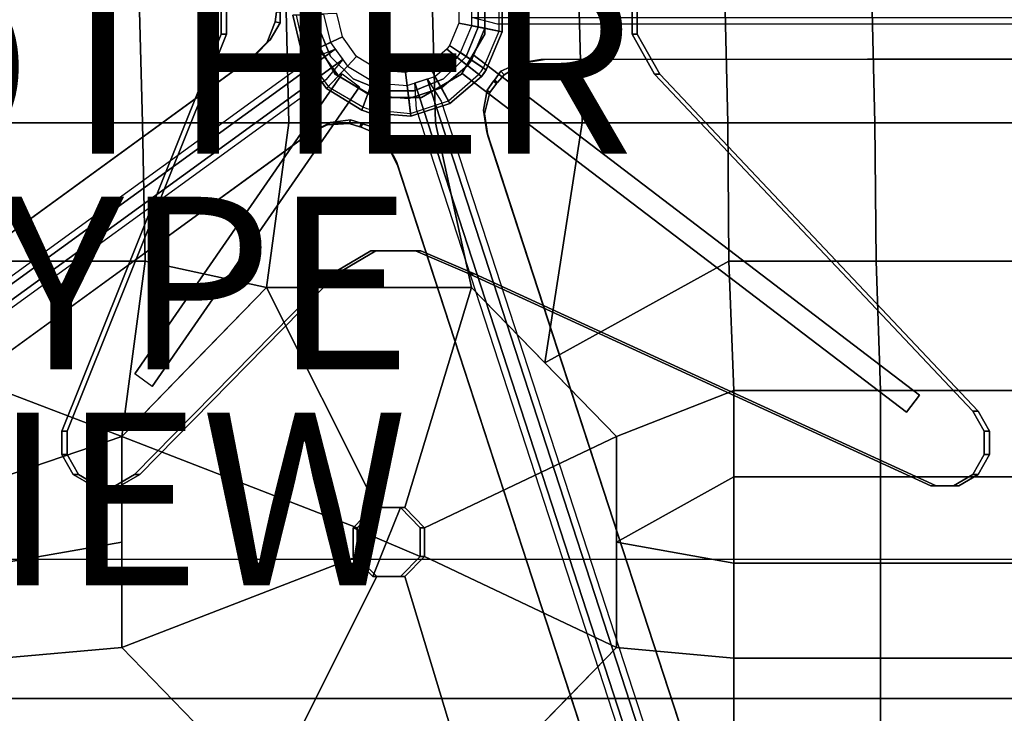
# Model space of a CAD drawing. Units: inches. Extents: x -20.4 to 48.8, y -16.9 to 16.9.
# Drawn here: x -4.4 to 7, y -8.1 to -0.1 of the extents above; entities that cross this region are included whole.
import ezdxf

# ---------------------------------------------------------------- set-up
doc = ezdxf.new("R2010")
doc.units = ezdxf.units.IN
doc.header["$MEASUREMENT"] = 0
for name, color, linetype in [('SEAT-BASE', 5, 'Continuous'), ('SEAT-FABRIC', 5, 'Continuous'), ('SEAT-OTHER', 7, 'Continuous'), ('SEAT-OUTER_SHELL_BOTTOM', 5, 'Continuous'), ('SEAT-TYPE', 7, 'Continuous'), ('SEAT-VIEW', 7, 'Continuous')]:
    doc.layers.add(name, color=color, linetype=linetype)
doc.styles.get("Standard").update_dxf_attribs({"font": 'arial.ttf'})

msp = doc.modelspace()

# ---------------------------------------------------------------- linework, layer by layer
at = {"layer": 'SEAT-BASE'}
for points, invisible_edges in [([(-0.761, 3.043, 7.341), (-2.04, 0.268, 7.022), (-2.04, -0.268, 7.022), (-0.31, 2.775, 7.453)], 5), ([(-1.979, 0.268, 6.779), (-0.7, 3.043, 7.098), (-0.25, 2.775, 7.21), (-1.979, -0.268, 6.779)], 5), ([(-0.31, 2.775, 7.453), (-2.04, -0.268, 7.022), (0.21, -2.775, 7.582), (2.715, -0.268, 8.207)], 15), ([(-1.979, -0.268, 6.779), (-0.25, 2.775, 7.21), (2.775, -0.268, 7.964), (0.27, -2.775, 7.34)], 15), ([(2.715, 0.268, 8.207), (0.21, 2.775, 7.582), (-0.31, 2.775, 7.453), (2.715, -0.268, 8.207)], 5), ([(0.27, 2.775, 7.34), (2.775, 0.268, 7.964), (2.775, -0.268, 7.964), (-0.25, 2.775, 7.21)], 5), ([(1.178, 0.232, 4), (1.198, 0.694, 3.968), (1.198, -0.694, 3.968), (1.179, -0.233, 4.009)], 7), ([(1.198, -0.694, 3.968), (1.198, 0.694, 3.968), (1.406, 0.582, 3.933), (1.406, -0.602, 3.933)], 5), ([(1.234, -0.738, 4.24), (1.234, 0.718, 4.24), (1.21, 0.239, 4.25), (1.21, -0.239, 4.25)], 11), ([(1.451, -0.602, 4.207), (1.451, 0.582, 4.208), (1.234, 0.718, 4.24), (1.234, -0.738, 4.24)], 5), ([(1.406, -0.602, 3.933), (1.406, 0.582, 3.933), (1.658, 0.54, 3.892), (1.658, -0.56, 3.892)], 5), ([(1.703, -0.56, 4.168), (1.703, 0.54, 4.168), (1.451, 0.582, 4.208), (1.451, -0.602, 4.207)], 5), ([(1.658, -0.56, 3.892), (1.658, 0.54, 3.892), (12.878, 0.55, 2.063), (12.878, -0.55, 2.063)], 5), ([(12.918, -0.55, 2.31), (12.918, 0.55, 2.31), (1.703, 0.54, 4.168), (1.703, -0.56, 4.168)], 5), ([(-1.101, -0.512, 4.25), (-1.213, -0.048, 4.25), (-1.402, -0.007, 4.24), (-1.414, -0.123, 4.24)], 10), ([(-1.073, -0.499, 4.009), (-1.359, -0.137, 3.968), (-1.359, -0.007, 3.968), (-1.172, -0.048, 4.003)], 5), ([(-1.51, -0.36, 4.207), (-0.814, -1.318, 4.208), (-0.559, -1.3, 4.24), (-1.414, -0.123, 4.24)], 5), ([(-1.359, -0.137, 3.968), (-0.543, -1.26, 3.968), (-0.777, -1.291, 3.933), (-1.473, -0.334, 3.933)], 5), ([(-1.414, -0.123, 4.24), (-0.559, -1.3, 4.24), (-0.821, -0.898, 4.25), (-1.101, -0.512, 4.25)], 11), ([(-0.798, -0.875, 4), (-0.543, -1.26, 3.968), (-1.359, -0.137, 3.968), (-1.073, -0.499, 4.009)], 7), ([(-3.883, -4.866, 6.563), (-3.043, -5.366, 6.772), (-0.761, -3.043, 7.341), (-2.04, -0.268, 7.022)], 5), ([(-2.983, -5.366, 6.529), (-3.823, -4.866, 6.32), (-1.979, -0.268, 6.779), (-0.7, -3.043, 7.098)], 5), ([(-2.04, -0.268, 7.022), (-0.761, -3.043, 7.341), (-0.31, -2.775, 7.453), (0.21, -2.775, 7.582)], 9), ([(-0.7, -3.043, 7.098), (-1.979, -0.268, 6.779), (0.27, -2.775, 7.34), (-0.25, -2.775, 7.21)], 3), ([(-1.473, -0.334, 3.933), (-0.777, -1.291, 3.933), (-1.006, -1.405, 3.892), (-1.652, -0.515, 3.892)], 5), ([(0.83, -3.043, 7.737), (2.975, -0.732, 8.271), (2.715, -0.268, 8.207), (0.21, -2.775, 7.582)], 5), ([(3.035, -0.732, 8.029), (0.89, -3.043, 7.494), (0.27, -2.775, 7.34), (2.775, -0.268, 7.964)], 5), ([(1.179, -0.233, 4.009), (1.198, -0.694, 3.968), (1.122, -0.799, 3.968), (0.995, -0.656, 4.003)], 5), ([(1.21, -0.239, 4.25), (1.027, -0.68, 4.25), (1.157, -0.825, 4.24), (1.234, -0.738, 4.24)], 10), ([(-1.689, -0.542, 4.168), (-1.042, -1.432, 4.168), (-0.814, -1.318, 4.208), (-1.51, -0.36, 4.207)], 5), ([(-10.756, -7.142, 2.31), (-10.11, -8.032, 2.31), (-1.042, -1.432, 4.168), (-1.689, -0.542, 4.168)], 5), ([(-1.652, -0.515, 3.892), (-1.006, -1.405, 3.892), (-10.077, -8.009, 2.063), (-10.724, -7.119, 2.063)], 5), ([(1.122, -0.799, 3.968), (1.117, -0.805, 3.968), (0.968, -0.698, 4.003), (0.995, -0.656, 4.003)], 10), ([(1.027, -0.68, 4.25), (1.001, -0.722, 4.25), (1.151, -0.832, 4.24), (1.157, -0.825, 4.24)], 10), ([(1.037, -0.915, 3.968), (0.592, -1.039, 4), (0.938, -0.734, 4.003), (1.113, -0.81, 3.968)], 5), ([(0.608, -1.068, 4.25), (1.071, -0.943, 4.24), (1.147, -0.838, 4.24), (0.971, -0.757, 4.25)], 5), ([(6.175, -5.5, 9.069), (6.66, -4.634, 9.19), (2.975, -0.732, 8.271), (0.83, -3.043, 7.737)], 5), ([(6.721, -4.634, 8.947), (6.236, -5.5, 8.826), (0.89, -3.043, 7.494), (3.035, -0.732, 8.029)], 5), ([(1.117, -0.805, 3.968), (1.113, -0.81, 3.968), (0.938, -0.734, 4.003), (0.968, -0.698, 4.003)], 10), ([(1.147, -0.838, 4.24), (1.151, -0.832, 4.24), (1.001, -0.722, 4.25), (0.971, -0.757, 4.25)], 10), ([(-0.821, -0.898, 4.25), (-0.559, -1.3, 4.24), (-0.436, -1.34, 4.24), (-0.413, -1.148, 4.25)], 5), ([(-0.543, -1.26, 3.968), (-0.798, -0.875, 4), (-0.401, -1.11, 4.003), (-0.42, -1.299, 3.968)], 5), ([(-0.313, -1.392, 4.24), (1.071, -0.943, 4.24), (0.608, -1.068, 4.25), (0.154, -1.215, 4.25)], 11), ([(-0.117, -1.556, 4.207), (1.009, -1.191, 4.208), (1.071, -0.943, 4.24), (-0.313, -1.392, 4.24)], 5), ([(0.592, -1.039, 4), (1.037, -0.915, 3.968), (-0.283, -1.344, 3.968), (0.15, -1.184, 4.009)], 7), ([(-0.283, -1.344, 3.968), (1.037, -0.915, 3.968), (0.995, -1.148, 3.933), (-0.131, -1.514, 3.933)], 5), ([(-0.413, -1.302, 3.968), (-0.42, -1.299, 3.968), (-0.401, -1.11, 4.003), (-0.356, -1.126, 4.003)], 10), ([(-0.406, -1.304, 3.968), (-0.413, -1.302, 3.968), (-0.356, -1.126, 4.003), (-0.31, -1.139, 4.003)], 10), ([(0.15, -1.184, 4.009), (-0.283, -1.344, 3.968), (-0.406, -1.304, 3.968), (-0.31, -1.139, 4.003)], 5), ([(-0.436, -1.34, 4.24), (-0.429, -1.342, 4.24), (-0.368, -1.164, 4.25), (-0.413, -1.148, 4.25)], 10), ([(-0.322, -1.178, 4.25), (-0.368, -1.164, 4.25), (-0.429, -1.342, 4.24), (-0.42, -1.345, 4.24)], 10), ([(0.154, -1.215, 4.25), (-0.322, -1.178, 4.25), (-0.42, -1.345, 4.24), (-0.313, -1.392, 4.24)], 10), ([(-0.131, -1.514, 3.933), (0.995, -1.148, 3.933), (1.033, -1.4, 3.892), (-0.013, -1.74, 3.892)], 5), ([(0.001, -1.783, 4.168), (1.047, -1.443, 4.168), (1.009, -1.191, 4.208), (-0.117, -1.556, 4.207)], 5), ([(-0.013, -1.74, 3.892), (1.033, -1.4, 3.892), (4.509, -12.068, 2.063), (3.463, -12.408, 2.063)], 5), ([(3.476, -12.446, 2.31), (4.522, -12.107, 2.31), (1.047, -1.443, 4.168), (0.001, -1.783, 4.168)], 5), ([(6.435, -5.5, 9.133), (6.79, -4.866, 9.222), (6.66, -4.634, 9.19), (6.175, -5.5, 9.069)], 5), ([(6.851, -4.866, 8.979), (6.496, -5.5, 8.891), (6.236, -5.5, 8.826), (6.721, -4.634, 8.947)], 5), ([(-3.883, -5.134, 6.563), (-3.268, -5.5, 6.716), (-3.043, -5.366, 6.772), (-3.883, -4.866, 6.563)], 5), ([(-3.208, -5.5, 6.473), (-3.823, -5.134, 6.32), (-3.823, -4.866, 6.32), (-2.983, -5.366, 6.529)], 5), ([(6.66, -5.366, 9.19), (6.79, -5.134, 9.222), (6.79, -4.866, 9.222), (6.435, -5.5, 9.133)], 4), ([(6.851, -5.134, 8.979), (6.721, -5.366, 8.947), (6.496, -5.5, 8.891), (6.851, -4.866, 8.979)], 4), ([(-3.753, -5.366, 6.595), (-3.528, -5.5, 6.651), (-3.268, -5.5, 6.716), (-3.883, -5.134, 6.563)], 4), ([(-3.468, -5.5, 6.409), (-3.693, -5.366, 6.352), (-3.823, -5.134, 6.32), (-3.208, -5.5, 6.473)], 4)]:
    msp.add_3dface(points, dxfattribs=dict(at, invisible_edges=invisible_edges))
for points in [[(-1.979, -0.268, 6.779), (-2.04, -0.268, 7.022), (-2.04, 0.268, 7.022), (-1.979, 0.268, 6.779)], [(-0.99, -0.268, 7.025), (-0.99, 0.268, 7.025), (-0.99, 0.268, 5.15), (-0.99, -0.268, 5.15)], [(0.86, -0.169, 1.5), (0.86, 0.169, 1.5), (1.21, 0.239, 4.25), (1.21, -0.239, 4.25)], [(1.01, 0.268, 7.525), (1.01, -0.268, 7.525), (1.01, -0.268, 5.15), (1.01, 0.268, 5.15)], [(1.21, -0.239, 4.25), (1.21, 0.239, 4.25), (1.01, 0.199, 5), (1.01, -0.199, 5)], [(2.775, 0.268, 7.964), (2.715, 0.268, 8.207), (2.715, -0.268, 8.207), (2.775, -0.268, 7.964)], [(-0.915, 0.184, 5.15), (-0.915, 0.184, 5), (-0.915, -0.184, 5), (-0.915, -0.184, 5.15)], [(1.01, 0.199, 5), (0.71, 0.139, 5), (0.71, -0.139, 5), (1.01, -0.199, 5)], [(0.935, -0.184, 5.15), (0.935, -0.184, 5), (0.935, 0.184, 5), (0.935, 0.184, 5.15)], [(-1.359, -0.137, 3.968), (-1.414, -0.123, 4.24), (-1.402, -0.007, 4.24), (-1.359, -0.007, 3.968)], [(-0.856, -0.034, 1.5), (-0.777, -0.363, 1.5), (-1.101, -0.512, 4.25), (-1.213, -0.048, 4.25)], [(-1.213, -0.048, 4.25), (-1.101, -0.512, 4.25), (-0.916, -0.427, 5), (-1.009, -0.04, 5)], [(-0.916, -0.427, 5), (-0.638, -0.299, 5), (-0.703, -0.028, 5), (-1.009, -0.04, 5)], [(0.86, -0.075, 1.5), (12.26, -0.075, 1), (12.26, -0.15, 2.164), (1.156, -0.15, 3.976)], [(-1.473, -0.334, 3.933), (-1.51, -0.36, 4.207), (-1.414, -0.123, 4.24), (-1.359, -0.137, 3.968)], [(-0.915, -0.184, 5.15), (-0.915, -0.184, 5), (-0.774, -0.524, 5), (-0.774, -0.524, 5.15)], [(1.01, -0.199, 5), (0.71, -0.139, 5), (0.603, -0.397, 5), (0.858, -0.566, 5)], [(0.731, -0.481, 1.5), (0.86, -0.169, 1.5), (1.21, -0.239, 4.25), (1.027, -0.68, 4.25)], [(0.794, -0.524, 5.15), (0.794, -0.524, 5), (0.935, -0.184, 5), (0.935, -0.184, 5.15)], [(1.027, -0.68, 4.25), (1.21, -0.239, 4.25), (1.01, -0.199, 5), (0.858, -0.566, 5)], [(-3.823, -4.866, 6.32), (-3.883, -4.866, 6.563), (-2.04, -0.268, 7.022), (-1.979, -0.268, 6.779)], [(-1.652, -0.515, 3.892), (-1.689, -0.542, 4.168), (-1.51, -0.36, 4.207), (-1.473, -0.334, 3.933)], [(-0.722, -0.732, 7.1), (-0.99, -0.268, 7.025), (-0.99, -0.268, 5.15), (-0.722, -0.732, 5.15)], [(-0.682, -0.749, 5), (-0.474, -0.524, 5), (-0.638, -0.299, 5), (-0.916, -0.427, 5)], [(1.01, -0.268, 7.525), (0.742, -0.732, 7.461), (0.742, -0.732, 5.15), (1.01, -0.268, 5.15)], [(2.775, -0.268, 7.964), (2.715, -0.268, 8.207), (2.975, -0.732, 8.271), (3.035, -0.732, 8.029)], [(-0.722, -0.439, 1.5), (-9.945, -7.14, 1), (-9.989, -7.079, 2.164), (-1.005, -0.552, 3.976)], [(-9.856, -7.261, 1), (-9.945, -7.14, 1), (-0.722, -0.439, 1.5), (-0.634, -0.56, 1.5)], [(-0.777, -0.363, 1.5), (-0.578, -0.636, 1.5), (-0.821, -0.898, 4.25), (-1.101, -0.512, 4.25)], [(-1.101, -0.512, 4.25), (-0.821, -0.898, 4.25), (-0.682, -0.749, 5), (-0.916, -0.427, 5)], [(0.811, -0.631, 5), (0.57, -0.442, 5), (0.359, -0.623, 5), (0.508, -0.89, 5)], [(0.603, -0.397, 5), (0.57, -0.442, 5), (0.811, -0.631, 5), (0.858, -0.566, 5)], [(-10.724, -7.119, 2.063), (-10.756, -7.142, 2.31), (-1.689, -0.542, 4.168), (-1.652, -0.515, 3.892)], [(-9.856, -7.261, 1), (-0.634, -0.56, 1.5), (-0.829, -0.795, 3.976), (-9.812, -7.322, 2.164)], [(-0.774, -0.524, 5.15), (-0.774, -0.524, 5), (-0.514, -0.784, 5), (-0.514, -0.784, 5.15)], [(-0.343, -0.957, 5), (-0.237, -0.67, 5), (-0.474, -0.524, 5), (-0.682, -0.749, 5)], [(0.433, -0.756, 1.5), (0.691, -0.537, 1.5), (0.971, -0.757, 4.25), (0.608, -1.068, 4.25)], [(0.534, -0.784, 5.15), (0.534, -0.784, 5), (0.794, -0.524, 5), (0.794, -0.524, 5.15)], [(1.027, -0.68, 4.25), (0.971, -0.757, 4.25), (0.691, -0.537, 1.5), (0.731, -0.481, 1.5)], [(6.043, -4.448, 8.532), (5.891, -4.646, 8.497), (0.748, -0.721, 6.025), (0.874, -0.504, 6.025)], [(0.858, -0.566, 5), (0.811, -0.631, 5), (0.971, -0.757, 4.25), (1.027, -0.68, 4.25)], [(0.874, -0.504, 7.5), (6.043, -4.448, 8.782), (6.043, -4.448, 8.532), (0.874, -0.504, 6.025)], [(1.658, -0.56, 3.892), (1.703, -0.56, 4.168), (1.451, -0.602, 4.207), (1.406, -0.602, 3.933)], [(12.878, -0.55, 2.063), (12.918, -0.55, 2.31), (1.703, -0.56, 4.168), (1.658, -0.56, 3.892)], [(-0.578, -0.636, 1.5), (-0.29, -0.813, 1.5), (-0.413, -1.148, 4.25), (-0.821, -0.898, 4.25)], [(-0.184, -0.687, 5), (-0.237, -0.67, 5), (-0.343, -0.957, 5), (-0.267, -0.981, 5)], [(0.508, -0.89, 5), (0.359, -0.623, 5), (0.094, -0.709, 5), (0.13, -1.013, 5)], [(0.608, -1.068, 4.25), (0.971, -0.757, 4.25), (0.811, -0.631, 5), (0.508, -0.89, 5)], [(1.406, -0.602, 3.933), (1.451, -0.602, 4.207), (1.234, -0.738, 4.24), (1.198, -0.694, 3.968)], [(-2.84, -4.35, 6.575), (-3.04, -4.2, 6.517), (-0.64, -0.725, 6.025), (-0.44, -0.875, 6.025)], [(-3.04, -4.2, 6.517), (-0.64, -0.725, 7.125), (-0.64, -0.725, 7.125), (-0.64, -0.725, 6.025)], [(-0.821, -0.898, 4.25), (-0.413, -1.148, 4.25), (-0.343, -0.957, 5), (-0.682, -0.749, 5)], [(-0.258, -1, 7.225), (-0.722, -0.732, 7.1), (-0.722, -0.732, 5.15), (-0.258, -1, 5.15)], [(-0.514, -0.784, 5.15), (-0.514, -0.784, 5), (-0.174, -0.925, 5), (-0.174, -0.925, 5.15)], [(0.13, -1.013, 5), (0.094, -0.709, 5), (-0.184, -0.687, 5), (-0.267, -0.981, 5)], [(0.112, -0.861, 1.5), (0.433, -0.756, 1.5), (0.608, -1.068, 4.25), (0.154, -1.215, 4.25)], [(0.194, -0.925, 5.15), (0.194, -0.925, 5), (0.534, -0.784, 5), (0.534, -0.784, 5.15)], [(3.867, -11.627, 1), (3.724, -11.674, 1), (0.201, -0.832, 1.5), (0.344, -0.785, 1.5)], [(0.742, -0.732, 7.461), (0.278, -1, 7.35), (0.278, -1, 5.15), (0.742, -0.732, 5.15)], [(3.867, -11.627, 1), (0.344, -0.785, 1.5), (0.507, -1.044, 3.976), (3.938, -11.604, 2.164)], [(5.891, -4.646, 8.747), (0.748, -0.721, 7.461), (0.748, -0.721, 6.025), (5.891, -4.646, 8.497)], [(1.198, -0.694, 3.968), (1.234, -0.738, 4.24), (1.157, -0.825, 4.24), (1.122, -0.799, 3.968)], [(3.035, -0.732, 8.029), (2.975, -0.732, 8.271), (6.66, -4.634, 9.19), (6.721, -4.634, 8.947)], [(-2.84, -4.35, 6.575), (-0.44, -0.875, 7.175), (-0.44, -0.875, 6.025), (-2.84, -4.35, 6.575)], [(-0.322, -1.178, 4.25), (-0.413, -1.148, 4.25), (-0.29, -0.813, 1.5), (-0.225, -0.834, 1.5)], [(-0.225, -0.834, 1.5), (0.112, -0.861, 1.5), (0.154, -1.215, 4.25), (-0.322, -1.178, 4.25)], [(0.154, -1.215, 4.25), (0.608, -1.068, 4.25), (0.508, -0.89, 5), (0.13, -1.013, 5)], [(0.201, -0.832, 1.5), (3.724, -11.674, 1), (3.653, -11.697, 2.164), (0.222, -1.136, 3.976)], [(1.113, -0.81, 3.968), (1.147, -0.838, 4.24), (1.071, -0.943, 4.24), (1.037, -0.915, 3.968)], [(1.117, -0.805, 3.968), (1.151, -0.832, 4.24), (1.147, -0.838, 4.24), (1.113, -0.81, 3.968)], [(1.122, -0.799, 3.968), (1.157, -0.825, 4.24), (1.151, -0.832, 4.24), (1.117, -0.805, 3.968)], [(-0.267, -0.981, 5), (-0.343, -0.957, 5), (-0.413, -1.148, 4.25), (-0.322, -1.178, 4.25)], [(-0.322, -1.178, 4.25), (0.154, -1.215, 4.25), (0.13, -1.013, 5), (-0.267, -0.981, 5)], [(0.278, -1, 7.35), (-0.258, -1, 7.225), (-0.258, -1, 5.15), (0.278, -1, 5.15)], [(-0.174, -0.925, 5.15), (-0.174, -0.925, 5), (0.194, -0.925, 5), (0.194, -0.925, 5.15)], [(1.037, -0.915, 3.968), (1.071, -0.943, 4.24), (1.009, -1.191, 4.208), (0.995, -1.148, 3.933)], [(0.995, -1.148, 3.933), (1.009, -1.191, 4.208), (1.047, -1.443, 4.168), (1.033, -1.4, 3.892)], [(-0.777, -1.291, 3.933), (-0.814, -1.318, 4.208), (-1.042, -1.432, 4.168), (-1.006, -1.405, 3.892)], [(-0.543, -1.26, 3.968), (-0.559, -1.3, 4.24), (-0.814, -1.318, 4.208), (-0.777, -1.291, 3.933)], [(-0.42, -1.299, 3.968), (-0.436, -1.34, 4.24), (-0.559, -1.3, 4.24), (-0.543, -1.26, 3.968)], [(-0.413, -1.302, 3.968), (-0.429, -1.342, 4.24), (-0.436, -1.34, 4.24), (-0.42, -1.299, 3.968)], [(-0.406, -1.304, 3.968), (-0.42, -1.345, 4.24), (-0.429, -1.342, 4.24), (-0.413, -1.302, 3.968)], [(-0.283, -1.344, 3.968), (-0.313, -1.392, 4.24), (-0.42, -1.345, 4.24), (-0.406, -1.304, 3.968)], [(-0.131, -1.514, 3.933), (-0.117, -1.556, 4.207), (-0.313, -1.392, 4.24), (-0.283, -1.344, 3.968)], [(-1.006, -1.405, 3.892), (-1.042, -1.432, 4.168), (-10.11, -8.032, 2.31), (-10.077, -8.009, 2.063)], [(1.033, -1.4, 3.892), (1.047, -1.443, 4.168), (4.522, -12.107, 2.31), (4.509, -12.068, 2.063)], [(-0.013, -1.74, 3.892), (0.001, -1.783, 4.168), (-0.117, -1.556, 4.207), (-0.131, -1.514, 3.933)], [(3.463, -12.408, 2.063), (3.476, -12.446, 2.31), (0.001, -1.783, 4.168), (-0.013, -1.74, 3.892)], [(-0.25, -2.775, 7.21), (-0.31, -2.775, 7.453), (-0.761, -3.043, 7.341), (-0.7, -3.043, 7.098)], [(0.27, -2.775, 7.34), (0.21, -2.775, 7.582), (-0.31, -2.775, 7.453), (-0.25, -2.775, 7.21)], [(0.89, -3.043, 7.494), (0.83, -3.043, 7.737), (0.21, -2.775, 7.582), (0.27, -2.775, 7.34)], [(-0.7, -3.043, 7.098), (-0.761, -3.043, 7.341), (-3.043, -5.366, 6.772), (-2.983, -5.366, 6.529)], [(6.236, -5.5, 8.826), (6.175, -5.5, 9.069), (0.83, -3.043, 7.737), (0.89, -3.043, 7.494)], [(6.043, -4.448, 8.782), (5.891, -4.646, 8.747), (5.891, -4.646, 8.497), (6.043, -4.448, 8.532)], [(6.721, -4.634, 8.947), (6.66, -4.634, 9.19), (6.79, -4.866, 9.222), (6.851, -4.866, 8.979)], [(-3.823, -5.134, 6.32), (-3.883, -5.134, 6.563), (-3.883, -4.866, 6.563), (-3.823, -4.866, 6.32)], [(6.851, -4.866, 8.979), (6.79, -4.866, 9.222), (6.79, -5.134, 9.222), (6.851, -5.134, 8.979)], [(-3.693, -5.366, 6.352), (-3.753, -5.366, 6.595), (-3.883, -5.134, 6.563), (-3.823, -5.134, 6.32)], [(6.851, -5.134, 8.979), (6.79, -5.134, 9.222), (6.66, -5.366, 9.19), (6.721, -5.366, 8.947)], [(-3.468, -5.5, 6.409), (-3.528, -5.5, 6.651), (-3.753, -5.366, 6.595), (-3.693, -5.366, 6.352)], [(-2.983, -5.366, 6.529), (-3.043, -5.366, 6.772), (-3.268, -5.5, 6.716), (-3.208, -5.5, 6.473)], [(6.721, -5.366, 8.947), (6.66, -5.366, 9.19), (6.435, -5.5, 9.133), (6.496, -5.5, 8.891)], [(-3.208, -5.5, 6.473), (-3.268, -5.5, 6.716), (-3.528, -5.5, 6.651), (-3.468, -5.5, 6.409)], [(6.496, -5.5, 8.891), (6.435, -5.5, 9.133), (6.175, -5.5, 9.069), (6.236, -5.5, 8.826)]]:
    msp.add_3dface(points, dxfattribs=at)
at = {"layer": 'SEAT-FABRIC'}
for points in [[(-2.952, -1.295, 13.524), (-2.985, 0, 13.525), (-4.687, 0, 13.13), (-4.657, -1.295, 13.14)], [(-1.256, -1.295, 13.946), (-1.289, 0, 13.947), (-2.985, 0, 13.525), (-2.952, -1.295, 13.524)], [(0.44, -1.295, 14.368), (0.407, 0, 14.369), (-1.289, 0, 13.947), (-1.256, -1.295, 13.946)], [(2.136, -1.295, 14.789), (2.103, 0, 14.79), (0.407, 0, 14.369), (0.44, -1.295, 14.368)], [(3.822, -1.295, 15.121), (3.792, 0, 15.242), (2.103, 0, 14.79), (2.136, -1.295, 14.789)], [(5.524, -1.295, 15.518), (5.494, 0, 15.639), (3.792, 0, 15.242), (3.822, -1.295, 15.121)], [(7.227, -1.295, 15.911), (7.197, 0, 16.032), (5.494, 0, 15.639), (5.524, -1.295, 15.518)], [(-2.92, -2.895, 13.264), (-2.952, -1.295, 13.524), (-4.657, -1.295, 13.14), (-4.642, -2.895, 12.948)], [(-1.514, -3.2, 13.48), (-1.256, -1.295, 13.946), (-2.952, -1.295, 13.524), (-2.92, -2.895, 13.264)], [(0.857, -3.2, 14.073), (0.44, -1.295, 14.368), (-1.256, -1.295, 13.946), (-1.514, -3.2, 13.48)], [(1.706, -4.074, 14.246), (2.136, -1.295, 14.789), (0.44, -1.295, 14.368), (0.857, -3.2, 14.073)], [(3.837, -2.895, 15.06), (3.822, -1.295, 15.121), (2.136, -1.295, 14.789), (1.706, -4.074, 14.246)], [(5.539, -2.895, 15.457), (5.524, -1.295, 15.518), (3.822, -1.295, 15.121), (3.837, -2.895, 15.06)], [(7.242, -2.895, 15.851), (7.227, -1.295, 15.911), (5.524, -1.295, 15.518), (5.539, -2.895, 15.457)], [(-3.19, -4.928, 13.061), (-2.92, -2.895, 13.264), (-4.642, -2.895, 12.948), (-4.585, -4.395, 12.721)], [(-1.514, -3.2, 13.48), (-2.92, -2.895, 13.264), (-3.19, -4.928, 13.061), (-2.352, -4.064, 13.271)], [(3.895, -4.395, 14.829), (3.837, -2.895, 15.06), (1.706, -4.074, 14.246), (2.534, -4.928, 14.416)], [(5.591, -4.395, 15.251), (5.539, -2.895, 15.457), (3.837, -2.895, 15.06), (3.895, -4.395, 14.829)], [(7.287, -4.395, 15.673), (7.242, -2.895, 15.851), (5.539, -2.895, 15.457), (5.591, -4.395, 15.251)], [(-0.238, -5.75, 12.732), (-1.514, -3.2, 13.48), (-3.19, -4.928, 13.061), (-0.465, -5.984, 12.676)], [(0.084, -5.75, 12.813), (0.857, -3.2, 14.073), (-1.514, -3.2, 13.48), (-0.238, -5.75, 12.732)], [(0.311, -5.984, 12.87), (2.534, -4.928, 14.416), (0.857, -3.2, 14.073), (0.084, -5.75, 12.813)], [(-3.19, -4.928, 13.061), (-3.19, -4.928, 13.061), (-4.585, -4.395, 12.721), (-4.562, -5.395, 12.625)], [(3.895, -5.395, 14.799), (3.895, -4.395, 14.829), (2.534, -4.928, 14.416), (2.534, -6.15, 14.454)], [(5.591, -5.395, 15.221), (5.591, -4.395, 15.251), (3.895, -4.395, 14.829), (3.895, -5.395, 14.799)], [(7.287, -5.395, 15.643), (7.287, -4.395, 15.673), (5.591, -4.395, 15.251), (5.591, -5.395, 15.221)], [(-3.19, -6.15, 13.061), (-3.19, -4.928, 13.061), (-4.562, -5.395, 12.625), (-4.585, -6.395, 12.721)], [(-0.465, -5.984, 12.676), (-3.19, -4.928, 13.061), (-3.19, -7.372, 13.061), (-0.465, -6.316, 12.676)], [(0.311, -6.316, 12.87), (2.534, -7.372, 14.492), (2.534, -4.928, 14.416), (0.311, -5.984, 12.87)], [(3.895, -6.395, 14.863), (3.895, -5.395, 14.799), (2.534, -6.15, 14.454)], [(5.591, -6.395, 15.285), (5.591, -5.395, 15.221), (3.895, -5.395, 14.799), (3.895, -6.395, 14.863)], [(7.287, -6.395, 15.707), (7.287, -5.395, 15.643), (5.591, -5.395, 15.221), (5.591, -6.395, 15.285)], [(-0.286, -5.75, 12.927), (-0.238, -5.75, 12.732), (-0.465, -5.984, 12.676), (-0.514, -5.984, 12.87)], [(0.035, -5.75, 13.007), (-0.286, -5.75, 12.927), (-0.514, -5.984, 12.87), (-0.126, -6.15, 12.967)], [(0.035, -5.75, 13.007), (0.084, -5.75, 12.813), (-0.238, -5.75, 12.732), (-0.286, -5.75, 12.927)], [(-0.126, -6.15, 12.967), (0.262, -6.316, 13.064), (0.262, -5.984, 13.064), (0.035, -5.75, 13.007)], [(0.262, -5.984, 13.064), (0.311, -5.984, 12.87), (0.084, -5.75, 12.813), (0.035, -5.75, 13.007)], [(-0.514, -5.984, 12.87), (-0.465, -5.984, 12.676), (-0.465, -6.316, 12.676), (-0.514, -6.316, 12.87)], [(-0.514, -5.984, 12.87), (-0.514, -6.316, 12.87), (-0.286, -6.55, 12.927), (-0.126, -6.15, 12.967)], [(0.262, -6.316, 13.064), (0.311, -6.316, 12.87), (0.311, -5.984, 12.87), (0.262, -5.984, 13.064)], [(-3.19, -7.372, 13.061), (-3.19, -6.15, 13.061), (-4.585, -6.395, 12.721), (-4.585, -7.495, 12.721)], [(0.035, -6.55, 13.007), (0.262, -6.316, 13.064), (-0.126, -6.15, 12.967), (-0.286, -6.55, 12.927)], [(3.895, -7.495, 14.752), (3.895, -6.395, 14.863), (2.534, -6.15, 14.454), (2.534, -7.372, 14.492)], [(-0.465, -6.316, 12.676), (-3.19, -7.372, 13.061), (-1.514, -9.1, 13.48), (-0.238, -6.55, 12.732)], [(-0.514, -6.316, 12.87), (-0.465, -6.316, 12.676), (-0.238, -6.55, 12.732), (-0.286, -6.55, 12.927)], [(0.035, -6.55, 13.007), (0.084, -6.55, 12.813), (0.311, -6.316, 12.87), (0.262, -6.316, 13.064)], [(0.084, -6.55, 12.813), (0.857, -9.1, 14.004), (2.534, -7.372, 14.492), (0.311, -6.316, 12.87)], [(5.591, -7.495, 15.173), (5.591, -6.395, 15.285), (3.895, -6.395, 14.863), (3.895, -7.495, 14.752)], [(7.287, -7.495, 15.595), (7.287, -6.395, 15.707), (5.591, -6.395, 15.285), (5.591, -7.495, 15.173)], [(-0.238, -6.55, 12.732), (-1.514, -9.1, 13.48), (0.857, -9.1, 14.004), (0.084, -6.55, 12.813)], [(-0.286, -6.55, 12.927), (-0.238, -6.55, 12.732), (0.084, -6.55, 12.813), (0.035, -6.55, 13.007)], [(-2.352, -8.236, 13.271), (-3.19, -7.372, 13.061), (-4.585, -7.495, 12.721), (-4.585, -8.495, 12.721)], [(3.895, -8.495, 14.829), (3.895, -7.495, 14.752), (2.534, -7.372, 14.492), (1.695, -8.236, 14.248)], [(5.591, -8.495, 15.251), (5.591, -7.495, 15.173), (3.895, -7.495, 14.752), (3.895, -8.495, 14.829)], [(7.287, -8.495, 15.673), (7.287, -7.495, 15.595), (5.591, -7.495, 15.173), (5.591, -8.495, 15.251)]]:
    msp.add_3dface(points, dxfattribs=at)
at = {"layer": 'SEAT-OUTER_SHELL_BOTTOM'}
for points, invisible_edges in [([(13.875, 0, 11.391), (-10.936, 0, 5.187), (-10.936, -1.255, 5.187), (13.875, -1.255, 11.391)], 5), ([(-10.845, 0, 4.823), (13.966, 0, 11.027), (13.966, -1.266, 11.027), (-10.845, -1.266, 4.823)], 4), ([(13.875, -1.255, 11.391), (-10.936, -1.255, 5.187), (-11.003, -6.31, 5.452), (13.808, -6.31, 11.656)], 5), ([(-10.845, -1.266, 4.823), (13.966, -1.266, 11.027), (13.899, -6.35, 11.294), (-10.912, -6.35, 5.09)], 5), ([(13.808, -6.31, 11.656), (-11.003, -6.31, 5.452), (-11.065, -7.879, 5.7), (13.746, -7.879, 11.904)], 5), ([(13.746, -7.879, 11.904), (-11.065, -7.879, 5.7), (-11.188, -9.628, 6.193), (13.623, -9.628, 12.397)], 5)]:
    msp.add_3dface(points, dxfattribs=dict(at, invisible_edges=invisible_edges))
for points in [[(-10.912, -6.35, 5.09), (13.899, -6.35, 11.294), (13.835, -7.962, 11.548), (-10.976, -7.962, 5.345)], [(-10.976, -7.962, 5.345), (13.835, -7.962, 11.548), (13.706, -9.791, 12.064), (-11.105, -9.791, 5.86)]]:
    msp.add_3dface(points, dxfattribs=at)

# ---------------------------------------------------------------- texts
at = {"layer": 'SEAT-OTHER'}
msp.add_attdef('OTHER', (-6.25, -1.65), '', height=2, dxfattribs=at)
at = {"layer": 'SEAT-TYPE', "flags": 2}
msp.add_attdef('TYPE', (-6.25, -4.15), 'SEAT', height=2, dxfattribs=at)
at = {"layer": 'SEAT-VIEW', "flags": 2}
msp.add_attdef('VIEW', (-6.25, -6.65), 'T', height=2, dxfattribs=at)

doc.saveas('drawing.dxf')
